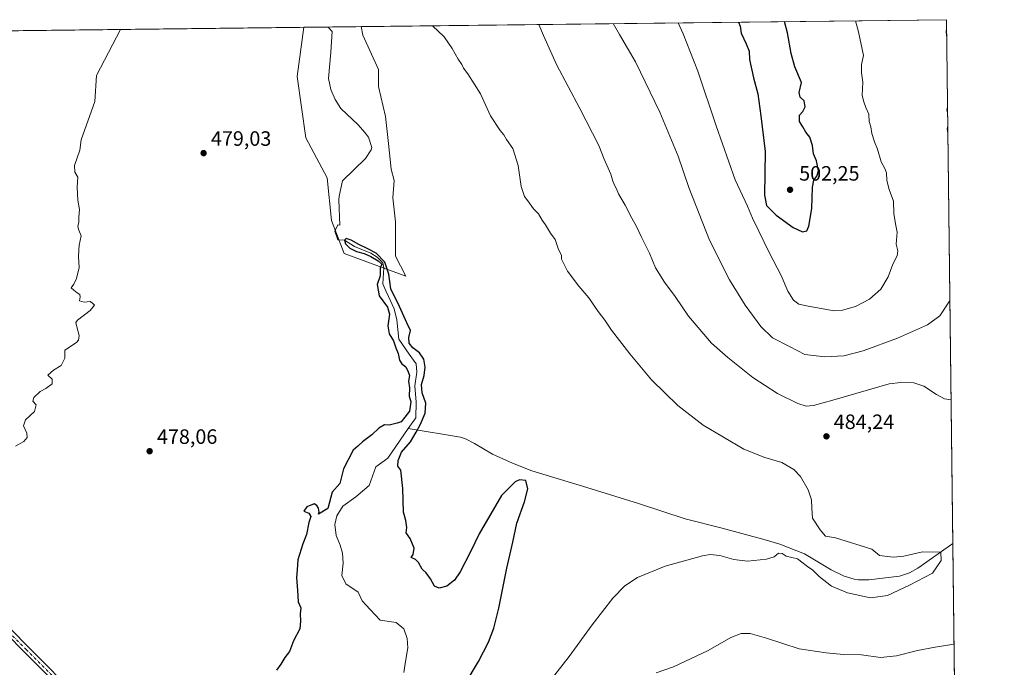
# Model space of a CAD drawing. Units: metres. Extents: x 580186 to 583626, y 4726583 to 4728937.
# Drawn here: x 583151 to 583626, y 4728625 to 4728937 of the extents above; entities that cross this region are included whole.
import ezdxf

# ---------------------------------------------------------------- set-up
doc = ezdxf.new("R2010")
doc.units = ezdxf.units.M
doc.header["$MEASUREMENT"] = 0
doc.linetypes.add('DGN Style 4', pattern=[2.6384748266838614, 1.318413404963828, -0.6592067024819142, 0.001648016756204785, -0.6592067024819142])
for name, color, linetype, lineweight in [('Arbolado forestal CxS', 92, 'Continuous', 0), ('Camino Cxs', 7, 'Continuous', 0), ('Camino eje', 30, 'DGN Style 4', 13), ('Comarca CxS', 21, 'Continuous', 0), ('Comunidad Autónoma CxS', 142, 'Continuous', 0), ('Corriente natural lineal', 142, 'Continuous', 13), ('Cultivos herbáceos CxS', 92, 'Continuous', 0), ('Curva de nivel maestra', 30, 'Continuous', 30), ('Curva de nivel normal', 30, 'Continuous', 0), ('Entidad de ámbito territorial CxS', 92, 'Continuous', 0), ('Municipio CxS', 4, 'Continuous', 0), ('Pastizal CxS', 92, 'Continuous', 0), ('Provincia CxS', 1, 'Continuous', 0), ('Punto de cota en terreno', 7, 'Continuous', 0), ('Rótulo de punto de cota en terreno', 7, 'Continuous', 0)]:
    doc.layers.add(name, color=color, linetype=linetype, lineweight=lineweight)
doc.styles.add('Style-Arial', font='txt')

# ---------------------------------------------------------------- blocks, each defined once
blk = doc.blocks.new('*U18')
at = {"layer": 'Cultivos herbáceos CxS', "color": 92, "linetype": 'Continuous', "lineweight": 0}
blk.add_polyline3d([(581788.6506000003, 4728915.606699999, 505.857600000003), (583288.1983000003, 4728933.3566, 477.688599999994), (583285.0776000004, 4728909.6414, 477.3178999999946), (583289.2054000003, 4728880.054, 477.1055999999954), (583299.5261000004, 4728860.787500001, 476.6735000000045), (583301.5900999998, 4728840.145, 476.5317000000068), (583307.7824999997, 4728824.3191, 475.8877999999968), (583337.4895000001, 4728813.243100001, 475.690499999997), (583332.5531000001, 4728822.942700001, 476.0080000000017), (583332.5535000004, 4728839.4564, 476.101999999999), (583331.1775000002, 4728851.153700001, 476.3693000000058), (583331.8657000001, 4728859.410900001, 476.5522000000056), (583330.4896999998, 4728864.915300001, 476.5696999999927), (583329.1136999996, 4728877.300899999, 475.667300000001), (583327.7377000004, 4728890.374299999, 477.1097000000009), (583324.2977, 4728904.824200001, 477.1873000000051), (583324.2977, 4728913.0814, 477.5302999999985), (583316.7292999999, 4728929.5952, 478.2400000000052), (583315.8875000002, 4728933.684400001, 478.3920000000071), (583598.5300000003, 4728937.029999999, 489.9125000000058), (583626.4600000001, 4726623.67, 509.9606000000058)], dxfattribs=at)
blk = doc.blocks.new('5PATER')
at = {"layer": 'Pastizal CxS', "linetype": 'Continuous', "lineweight": 0}
h = blk.add_hatch(color=51, dxfattribs=at)
edge = h.paths.add_edge_path()
edge.add_ellipse((0, 0), major_axis=(-0.1095731443231308, -0.1110710700762829), ratio=0.9994222409660322, start_angle=0, end_angle=360)

msp = doc.modelspace()

# ---------------------------------------------------------------- linework, layer by layer
at = {"layer": 'Arbolado forestal CxS', "color": 92, "linetype": 'Continuous', "lineweight": 0, "extrusion": (-0.09379758710327578, -0.001110468204324947, 0.9955906686555328), "elevation": -59488.6706428541, "flags": 128}
msp.add_lwpolyline([(-4721696.927888311, 636467.1172779611), (-4721696.927888311, 636483.0430108447)], dxfattribs=at)
at = {"layer": 'Arbolado forestal CxS', "color": 92, "linetype": 'Continuous', "lineweight": 0, "extrusion": (0.06663727545648483, 0.0007888566962128223, 0.9977769546471041), "elevation": 43075.8137615096, "flags": 128}
msp.add_lwpolyline([(4721697.512895176, -637771.9910868568), (4721697.512895176, -637783.852985623)], dxfattribs=at)
at = {"layer": 'Arbolado forestal CxS', "color": 92, "linetype": 'Continuous', "lineweight": 0}
msp.add_polyline3d([(583288.1983000003, 4728933.356699999, 477.688599999994), (583285.0776000004, 4728909.6414, 477.3178999999946), (583289.2054000003, 4728880.054, 477.1055999999954), (583299.5261000004, 4728860.787500001, 476.6735000000045), (583301.5900999998, 4728840.145, 476.5317000000068), (583307.7824999997, 4728824.3191, 475.8877999999968), (583337.4895000001, 4728813.243100001, 475.690499999997), (583332.5531000001, 4728822.942700001, 476.0080000000017), (583332.5535000004, 4728839.4564, 476.101999999999), (583331.1775000002, 4728851.153700001, 476.3693000000058), (583331.8657000001, 4728859.410900001, 476.5522000000056), (583330.4896999998, 4728864.915300001, 476.5696999999927), (583329.1136999996, 4728877.300899999, 475.667300000001), (583327.7377000004, 4728890.374299999, 477.1097000000009), (583324.2977, 4728904.824200001, 477.1873000000051), (583324.2977, 4728913.0814, 477.5302999999985), (583316.7292999999, 4728929.5952, 478.2400000000052), (583315.8874000004, 4728933.6845, 478.3920000000071)], dxfattribs=at)
msp.add_polyline3d([(583288.1983000003, 4728933.3566, 477.688599999994), (583315.8875000002, 4728933.684400001, 478.3920000000071), (583316.7292999999, 4728929.5952, 478.2400000000052), (583324.2977, 4728913.0814, 477.5302999999985), (583324.2977, 4728904.824200001, 477.1873000000051), (583327.7377000004, 4728890.374299999, 477.1097000000009), (583329.1136999996, 4728877.300899999, 475.667300000001), (583330.4896999998, 4728864.915300001, 476.5696999999927), (583331.8657000001, 4728859.410900001, 476.5522000000056), (583331.1775000002, 4728851.153700001, 476.3693000000058), (583332.5535000004, 4728839.4564, 476.101999999999), (583332.5531000001, 4728822.942700001, 476.0080000000017), (583337.4895000001, 4728813.243100001, 475.690499999997), (583307.7824999997, 4728824.3191, 475.8877999999968), (583301.5900999998, 4728840.145, 476.5317000000068), (583299.5261000004, 4728860.787500001, 476.6735000000045), (583289.2054000003, 4728880.054, 477.1055999999954), (583285.0776000004, 4728909.6414, 477.3178999999946)], close=True, dxfattribs=at)
at = {"layer": 'Camino Cxs', "color": 7, "linetype": 'Continuous', "lineweight": 0}
for points in [[(583177.8400999998, 4728607.4301, 476.4247999999934), (583153.1901000004, 4728632.1601, 477.2835999999952), (583136.1501000002, 4728649.3301, 478.6074999999983)], [(583177.8400999998, 4728607.4301, 476.4247999999934), (583153.1901000004, 4728632.1601, 477.2835999999952), (583136.1501000002, 4728649.3301, 478.6074999999983)], [(583138.2100999998, 4728651.5101, 478.6921000000002), (583155.3201000001, 4728634.280099999, 477.3243999999977), (583179.8901000004, 4728609.620100001, 476.430600000007)], [(583138.2100999998, 4728651.5101, 478.6921000000002), (583155.3201000001, 4728634.280099999, 477.3243999999977), (583179.8901000004, 4728609.620100001, 476.430600000007)]]:
    msp.add_polyline3d(points, dxfattribs=at)
at = {"layer": 'Camino eje', "color": 30, "linetype": 'DGN Style 4', "lineweight": 13}
msp.add_polyline3d([(583145.7351000002, 4728641.8051, 477.8706999999995), (583154.2550999997, 4728633.220100001, 477.2981), (583166.5401, 4728620.890100001, 476.7679999999964)], dxfattribs=at)
at = {"layer": 'Comarca CxS', "color": 21, "linetype": 'Continuous', "lineweight": 0, "flags": 128}
msp.add_lwpolyline([(580460.2097808475, 4726586.231620606), (580213.120000605, 4726583.3099827), (580196.8524208644, 4727986.975788184), (580186.3100006063, 4728896.639982677), (580463.6400508146, 4728899.922702059), (581190.9323574861, 4728908.531565575), (583150.5573468851, 4728931.727389208), (583598.5300006313, 4728937.029982674), (583621.0257153669, 4727073.775896), (583626.4600006322, 4726623.669982699), (583291.2040575452, 4726619.705850832), (582499.1060561895, 4726610.339929086), (581936.1359640844, 4726603.683260568), (581393.005339948, 4726597.261177802), (580712.1970670542, 4726589.21116758)], close=True, dxfattribs=at)
at = {"layer": 'Comunidad Autónoma CxS', "color": 142, "linetype": 'Continuous', "lineweight": 0, "flags": 128}
msp.add_lwpolyline([(580460.2097808475, 4726586.231620606), (580213.120000605, 4726583.3099827), (580196.8524208644, 4727986.975788184), (580186.3100006063, 4728896.639982677), (580463.6400508146, 4728899.922702059), (581190.9323574861, 4728908.531565575), (583150.5573468851, 4728931.727389208), (583598.5300006313, 4728937.029982674), (583621.0257153669, 4727073.775896), (583626.4600006322, 4726623.669982699), (583291.2040575452, 4726619.705850832), (582499.1060561895, 4726610.339929086), (581936.1359640844, 4726603.683260568), (581393.005339948, 4726597.261177802), (580712.1970670542, 4726589.21116758)], close=True, dxfattribs=at)
at = {"layer": 'Corriente natural lineal', "color": 142, "linetype": 'Continuous', "lineweight": 13}
for points in [[(583300.0329999998, 4728933.4967, 476.8981000000058), (583301.9001000002, 4728931.3101, 476.6937999999937), (583301.3701, 4728921.3201, 476.6610999999976), (583300.2401000002, 4728908.700099999, 476.3166000000056), (583301.2901, 4728903.3101, 476.3555000000051), (583303.4001000002, 4728898.530099999, 475.9471000000049), (583306.1300999997, 4728894.220100001, 476.0443999999989), (583314.4200999998, 4728886.3301, 475.9722000000039), (583317.7301000003, 4728882.620100001, 475.8619000000036), (583319.4200999998, 4728880.360099999, 476.1193000000058), (583321.0401, 4728875.440099999, 476.3009000000021), (583320.7801000001, 4728874.3201, 476.2403000000049), (583318.0000999998, 4728870.1501, 476.3552000000054), (583306.9501, 4728859.3101, 476.2893999999943), (583305.2701000003, 4728851.850099999, 476.1184999999969), (583305.1801000005, 4728850.1601, 476.124100000001), (583305.6518000001, 4728837.850400001, 475.8867999999929), (583304.6164999995, 4728838.1205, 476.0798000000068), (583303.2274000002, 4728835.011600001, 476.3111999999965), (583304.6164999995, 4728830.910599999, 476.0709999999963), (583307.8700000001, 4728830.66, 475.545100000003), (583312.6863000002, 4728827.669399999, 475.2029999999941), (583320.5576999999, 4728824.3621, 475.3686000000016), (583323.6003999999, 4728822.51, 475.1230000000069), (583326.4446999999, 4728819.798000001, 475.3843000000052), (583326.9077000003, 4728817.350600001, 474.9593000000023), (583326.3784999996, 4728809.545399999, 475.039499999999), (583327.8998999996, 4728806.172, 474.6843999999983), (583329.1566000005, 4728803.5261, 474.770399999994), (583331.8685999997, 4728797.573000001, 474.4401000000071), (583333.0939999997, 4728792.2127, 474.5541999999987), (583334.0937999999, 4728782.941500001, 474.5803000000015), (583339.068, 4728775.7448, 475.2256000000052), (583342.5604999998, 4728770.9823, 474.8350000000065), (583342.7720999997, 4728766.9606, 474.2551999999997), (583341.9254999999, 4728760.399, 474.6279000000068), (583342.4545999998, 4728752.4615, 474.6509999999981), (583342.3487999998, 4728744.9473, 474.3521000000038), (583338.6344, 4728739.839299999, 474.8208000000013)], [(583338.6344, 4728739.839299999, 474.8208000000013), (583328.8893999998, 4728725.483899999, 474.4278000000049), (583322.9588000001, 4728721.3596, 475.0028000000021), (583319.7838000003, 4728712.363800001, 474.2937999999995), (583313.3400999998, 4728706.9101, 474.2339999999967), (583307.0877, 4728702.4122, 474.4714999999997), (583304.1243000003, 4728697.7555, 474.6698000000034), (583303.2777000006, 4728693.5222, 474.6073999999935), (583303.9127000002, 4728688.2305, 474.3871000000072), (583305.8176999995, 4728683.573799999, 474.3040000000037), (583306.8760000002, 4728679.763800001, 474.1456000000035), (583307.2993000001, 4728674.895500001, 474.1999999999971), (583306.6643000003, 4728668.968800001, 474.2332000000025), (583308.5692999996, 4728664.947100001, 473.646900000007), (583314.4960000003, 4728660.9255, 474.6337000000058), (583316.4009999996, 4728656.692100001, 474.4863000000041), (583320.2110000001, 4728652.458799999, 473.9079000000056), (583325.0794000002, 4728647.378799999, 473.4903999999952), (583332.9111000003, 4728646.320400001, 473.5938000000024), (583336.5094, 4728643.145400001, 473.3703999999998), (583338.2027000003, 4728638.488800001, 472.7041000000027), (583338.4144000001, 4728634.0437, 472.2381000000024), (583337.3561000006, 4728627.482100001, 472.116399999999), (583336.5094, 4728622.190400001, 472.7458000000043)], [(583601.5810000002, 4728684.320599999, 481.6266999999935), (583601.5800999999, 4728684.3201, 481.6266999999935), (583584.7500999998, 4728672.4001, 481.2741999999998), (583580.6300999997, 4728670.140100001, 481.2483999999968), (583575.8400999998, 4728668.5601, 481.2216999999946), (583561.1001000004, 4728666.8201, 480.9094999999944), (583556.0800999999, 4728666.7601, 480.8166000000056), (583553.9600999998, 4728667.100099999, 480.692200000005), (583549.2200999996, 4728668.6501, 480.565499999997), (583542.9101, 4728671.700099999, 480.7131999999983), (583529.9801000003, 4728679.3201, 479.3175999999949), (583518.1501000002, 4728683.9901, 478.1184000000067), (583510.9801000003, 4728686.170100001, 477.5647999999928), (583490.1801000005, 4728691.770099999, 477.0335999999952), (583472.4501, 4728696.220100001, 477.0605999999971), (583449.8000999996, 4728703.600099999, 475.9116999999969), (583422.8601000002, 4728712.100099999, 475.8714999999939), (583398.3800999997, 4728719.440099999, 475.4326000000001), (583389.0601000004, 4728723.050100001, 475.4805000000051), (583379.3501000004, 4728727.5101, 475.5626000000047), (583370.6700999998, 4728732.5801, 475.530700000003), (583366.2401000002, 4728734.870100001, 475.5788999999932), (583363.9700999996, 4728735.6601, 475.5259999999981), (583338.6344, 4728739.839299999, 474.8208000000013)]]:
    msp.add_polyline3d(points, dxfattribs=at)
at = {"layer": 'Cultivos herbáceos CxS', "color": 92, "linetype": 'Continuous', "lineweight": 0, "extrusion": (-0.04072043892039449, -0.0004820020068491111, 0.9991704626980303), "elevation": -25554.23933431355, "flags": 128}
msp.add_lwpolyline([(-4721698.287961153, 638736.019903286), (-4721698.287961152, 639018.9169769618)], dxfattribs=at)
at = {"layer": 'Cultivos herbáceos CxS', "color": 92, "linetype": 'Continuous', "lineweight": 0, "extrusion": (0.0003955687888800121, -0.03276543641673101, 0.9994629906613623), "elevation": -154225.1827990731, "flags": 128}
msp.add_lwpolyline([(640643.0996966204, 4719027.858546645), (640643.0996966203, 4718774.994640668)], dxfattribs=at)
at = {"layer": 'Cultivos herbáceos CxS', "color": 92, "linetype": 'Continuous', "lineweight": 0, "extrusion": (0.03318964950702083, 0.0003928595192447587, 0.9994489946100298), "elevation": 21694.36273917972, "flags": 128}
msp.add_lwpolyline([(4721698.318940965, -637969.8836884756), (4721698.318940965, -638850.828567974)], dxfattribs=at)
at = {"layer": 'Cultivos herbáceos CxS', "color": 92, "linetype": 'Continuous', "lineweight": 0, "extrusion": (-0.0009580232039640066, 0.07934919441759007, 0.9968464212389089), "elevation": 375138.2954667903, "flags": 128}
msp.add_lwpolyline([(-640646.7013535849, -4706366.911064561), (-640646.7013535848, -4705918.203231784)], dxfattribs=at)
at = {"layer": 'Cultivos herbáceos CxS', "color": 92, "linetype": 'Continuous', "lineweight": 0}
msp.add_polyline3d([(583288.1983000003, 4728933.356699999, 477.688599999994), (583285.0776000004, 4728909.6414, 477.3178999999946), (583289.2054000003, 4728880.054, 477.1055999999954), (583299.5261000004, 4728860.787500001, 476.6735000000045), (583301.5900999998, 4728840.145, 476.5317000000068), (583307.7824999997, 4728824.3191, 475.8877999999968), (583337.4895000001, 4728813.243100001, 475.690499999997), (583332.5531000001, 4728822.942700001, 476.0080000000017), (583332.5535000004, 4728839.4564, 476.101999999999), (583331.1775000002, 4728851.153700001, 476.3693000000058), (583331.8657000001, 4728859.410900001, 476.5522000000056), (583330.4896999998, 4728864.915300001, 476.5696999999927), (583329.1136999996, 4728877.300899999, 475.667300000001), (583327.7377000004, 4728890.374299999, 477.1097000000009), (583324.2977, 4728904.824200001, 477.1873000000051), (583324.2977, 4728913.0814, 477.5302999999985), (583316.7292999999, 4728929.5952, 478.2400000000052), (583315.8874000004, 4728933.6845, 478.3920000000071)], dxfattribs=at)
at = {"layer": 'Curva de nivel maestra', "color": 30, "linetype": 'Continuous', "lineweight": 30, "flags": 128}
for points, elevation in [([(583498.0724999999, 4728935.8409), (583498.9199999999, 4728933.950099999), (583499.4400000004, 4728930.520099999), (583501.7800000003, 4728925.420100001), (583503.3300000001, 4728921.8101), (583503.4600000001, 4728917.8101), (583505.3200000003, 4728908.920100001), (583507.4800000004, 4728901.300100001), (583508.9500000002, 4728890.6801), (583511, 4728873.470100001), (583510.6100000005, 4728852.380100001), (583511.6500000004, 4728847.470100001), (583516.2300000004, 4728842.7601), (583524.4600000001, 4728836.7301), (583529.0599999996, 4728834.6601), (583531.0999999996, 4728835.120100001), (583532.0700000003, 4728837.4001), (583533.4900000002, 4728846.0001), (583533.9299999997, 4728856.190099999), (583534.4800000004, 4728859.590100001), (583535.9400000004, 4728861.5001), (583536.6799999997, 4728864.170100001), (583535.8200000003, 4728868.940099999), (583534.3499999996, 4728872.390100001), (583533.8399999999, 4728876.3201), (583532.5099999999, 4728880.3201), (583530.7000000002, 4728882.860099999), (583529.2199999997, 4728885.4301), (583527.6100000005, 4728887.850099999), (583527.5300000003, 4728891.0101), (583529.1900000004, 4728892.7401), (583530.2800000003, 4728894.940099999), (583529.7800000003, 4728897.920100001), (583527.8700000001, 4728899.6801), (583527.4000000004, 4728901.870100001), (583528.5700000003, 4728906.7501), (583525.4000000004, 4728914.2401), (583523.6299999999, 4728920.8101), (583521.7199999997, 4728930.780099999), (583520.3897000002, 4728936.105000001)], 500), ([(583366.1200000001, 4728616.6501), (583372.6500000004, 4728627.4901), (583377.4600000001, 4728636.8201), (583380.0599999996, 4728643.600099999), (583382.4400000004, 4728653.120100001), (583386.3300000001, 4728672.4301), (583389.2199999997, 4728685.040100001), (583391.1399999997, 4728694.200099999), (583394.8700000001, 4728704.5001), (583396.4199999999, 4728710.720100001), (583395.4900000002, 4728714.710100001), (583392.4100000003, 4728715.0801), (583390.2999999998, 4728714.170100001), (583383.7199999997, 4728707.5001), (583372.9600000001, 4728689.040100001), (583368.7800000003, 4728680.290100001), (583363.7699999996, 4728670.710100001), (583360.9600000001, 4728666.600099999), (583357.3600000005, 4728663.860099999), (583353.6600000003, 4728662.7401), (583351.2699999996, 4728663.860099999), (583349.4600000001, 4728667.300100001), (583347.3799999999, 4728670.170100001), (583345.3499999996, 4728672.0601), (583343.5499999998, 4728675.2601), (583342.1200000001, 4728676.690099999), (583340.0899999999, 4728677.5801), (583341.0999999996, 4728679.0101), (583341.5099999999, 4728682.040100001), (583339.54, 4728686.800100001), (583337.7300000004, 4728689.520099999), (583337.9400000004, 4728692.040100001), (583337.5, 4728695.5001), (583336.4400000004, 4728699.5001), (583336.0300000003, 4728710.8301), (583335.1500000004, 4728719.780099999), (583333.5899999999, 4728721.710100001), (583333.75, 4728724.420100001), (583335.3499999996, 4728728.4001), (583339.7300000004, 4728733.340100001), (583342.4800000004, 4728738.040100001), (583344.6600000003, 4728742.0001), (583346.8499999996, 4728747.220100001), (583347.1799999997, 4728752.0601), (583345.4500000002, 4728757.110099999), (583345.0499999998, 4728761.040100001), (583346.3600000005, 4728765.380100001), (583346.8899999997, 4728769.5001), (583346.1399999997, 4728773.340100001), (583344.0899999999, 4728776.4101), (583340.9000000004, 4728778.720100001), (583339.04, 4728780.9901), (583338.9400000004, 4728783.7401), (583339.7599999999, 4728787.170100001), (583337.9100000003, 4728790.7301), (583334.4000000004, 4728798.7601), (583330.3399999999, 4728807.140100001), (583329.3499999996, 4728814.350099999), (583327.3300000001, 4728820.090100001), (583323.2199999997, 4728824.4101), (583318.9100000003, 4728826.640100001), (583314.8200000003, 4728828.620100001), (583311.1600000003, 4728830.7501), (583308.7599999999, 4728831.530099999), (583307.8700000001, 4728830.6601), (583308.4000000004, 4728828.890100001), (583310.3899999997, 4728826.780099999), (583313.6399999997, 4728825.210100001), (583317.3899999997, 4728824.2301), (583320.6399999997, 4728822.7401), (583324.0899999999, 4728820.7301), (583325.9699999997, 4728819.110099999), (583325.1399999997, 4728817.170100001), (583325.0599999996, 4728813.5001), (583323.6799999997, 4728809.2601), (583324.7000000002, 4728803.860099999), (583328.6200000001, 4728798.3301), (583329.54, 4728795.0001), (583328.8300000001, 4728789.360099999), (583329.4800000004, 4728785.470100001), (583331.5800000001, 4728782.100099999), (583332.6299999999, 4728778.780099999), (583333.8399999999, 4728775.9901), (583334.4100000003, 4728772.800100001), (583335.5800000001, 4728771.0601), (583337.5599999996, 4728769.620100001), (583338.6600000003, 4728767.140100001), (583339.3300000001, 4728765.4801), (583338.7800000003, 4728762.600099999), (583339.2300000004, 4728759.380100001), (583339.1500000004, 4728755.460100001), (583339.9699999997, 4728752.7301), (583339.3099999996, 4728748.170100001), (583337.0300000003, 4728745.3201), (583335.2599999999, 4728742.9901), (583333.3499999996, 4728742.390100001), (583329.5300000003, 4728741.5101), (583327.2252000002, 4728741.578299999), (583324.4471000005, 4728739.990800001), (583321.1398, 4728736.8158), (583316.5094999997, 4728733.3762), (583314.3929000003, 4728731.259600001), (583312.0099999999, 4728729.370100001), (583307.4699999997, 4728720.3101), (583305.6386000002, 4728713.2304), (583301.9573999997, 4728709.1668), (583299.7999999998, 4728701.190099999), (583295.2850000003, 4728698.495100001), (583295.6399999997, 4728699.530099999), (583295.3899999997, 4728701.450099999), (583294.5, 4728702.6501), (583293.2400000002, 4728703.520099999), (583289.7800000003, 4728702.130100001), (583288.2999999998, 4728699.920100001), (583290.6299999999, 4728698.9801), (583291.7100000001, 4728697.450099999), (583290.6399999997, 4728694.540100001), (583289.4900000002, 4728688.670100001), (583287.7300000004, 4728684.210100001), (583285.3700000001, 4728676.5001), (583284.9699999997, 4728671.690099999), (583284.7599999999, 4728667.950099999), (583285.2199999997, 4728661.7501), (583285.5300000003, 4728656.200099999), (583286.8499999996, 4728653.380100001), (583286.54, 4728650.360099999), (583286.6600000003, 4728646.940099999), (583286.2800000003, 4728643.2401), (583283.2699999996, 4728637.4901), (583281.3899999997, 4728632.3301), (583279.1600000003, 4728629.300100001), (583277.2100000001, 4728626.200099999), (583275.0899999999, 4728623.340100001)], 475)]:
    msp.add_lwpolyline(points, dxfattribs=dict(at, elevation=elevation))
at = {"layer": 'Curva de nivel normal', "color": 30, "linetype": 'Continuous', "lineweight": 0, "flags": 128}
for points, elevation in [([(583404.8099999996, 4728615.140100001), (583416.3700000001, 4728629.8201), (583427.4199999999, 4728645.1601), (583437.4100000003, 4728657.960100001), (583443.2800000003, 4728664.0101), (583449.3200000003, 4728667.9301), (583462.79, 4728673.420100001), (583480.6900000004, 4728678.470100001), (583484.4600000001, 4728679.0601), (583489.1699999999, 4728678.640100001), (583495.8099999996, 4728676.620100001), (583502.5, 4728675.860099999), (583511.6900000004, 4728676.7601), (583515.3600000005, 4728677.970100001), (583517.3600000005, 4728679.6601), (583519.1799999997, 4728679.5001), (583521.1600000003, 4728678.3201), (583526.5499999998, 4728676.9101), (583531.4462000001, 4728673.274599999), (583534.0920000002, 4728671.422499999), (583537.0023999996, 4728668.5121), (583543.0878999997, 4728663.749600001), (583550.7608000003, 4728660.5746), (583561.8733000001, 4728658.193299999), (583570.0754000006, 4728659.251599999), (583580.6588000003, 4728664.278700001), (583591.7713000001, 4728670.0996), (583596.0045999996, 4728676.185000001), (583595.7478, 4728680.189400001), (583587.0088000001, 4728680.418299999), (583578.0129000006, 4728678.301700001), (583572.7213000003, 4728677.772500001), (583566.2699999996, 4728678.530099999), (583562.5599999996, 4728681.5701), (583544.9699999997, 4728687.0601), (583540.1500000004, 4728687.960100001), (583537.5, 4728690.9801), (583533.9100000003, 4728696.6601), (583533.5300000003, 4728701.420100001), (583533.3700000001, 4728705.5001), (583531.7199999997, 4728710.190099999), (583528, 4728716.640100001), (583524.8700000001, 4728720.0801), (583519.04, 4728723.460100001), (583510.7800000003, 4728725.800100001), (583500.7300000004, 4728729.8101), (583481.0599999996, 4728741.5001), (583468.8600000005, 4728750.9101), (583456.1200000001, 4728763.3301), (583445.6799999997, 4728775.9001), (583436.8399999999, 4728787.3101), (583433.5099999999, 4728792.120100001), (583430.2999999998, 4728796.2501), (583425.9400000004, 4728802.870100001), (583421.1100000005, 4728808.5001), (583415.5499999998, 4728815.690099999), (583413.5700000003, 4728819.540100001), (583412.7000000002, 4728821.540100001), (583412.6200000001, 4728823.5001), (583411.25, 4728826.210100001), (583409.54, 4728831.0001), (583407.4100000003, 4728834.090100001), (583404.9199999999, 4728838.0701), (583403.29, 4728840.270099999), (583401.5099999999, 4728843.360099999), (583399.0700000003, 4728845.880100001), (583396.4600000001, 4728849.600099999), (583394.8700000001, 4728851.6801), (583393.2000000002, 4728856.5701), (583391.7400000002, 4728866.780099999), (583389.1699999999, 4728874.870100001), (583386.1200000001, 4728879.3101), (583384.8300000001, 4728881.5001), (583383.0899999999, 4728883.610099999), (583378.3399999999, 4728890.7301), (583373.4800000004, 4728901.2601), (583367.4900000002, 4728910.9101), (583365.3300000001, 4728913.6801), (583364.5800000001, 4728915.440099999), (583362.7699999996, 4728918.0001), (583359.8200000003, 4728923.140100001), (583356.0899999999, 4728928.8201), (583350.4496999999, 4728934.093499999)], 480), ([(583600.7434, 4728753.7007), (583597.54, 4728754.210100001), (583593.7999999998, 4728756.200099999), (583587.6100000005, 4728760.270099999), (583582.7199999997, 4728761.790100001), (583576.4299999997, 4728761.9901), (583570.79, 4728761.3201), (583543.7199999997, 4728753.5001), (583534.4000000004, 4728750.890100001), (583530.8200000003, 4728750.620100001), (583526.6900000004, 4728751.950099999), (583517.0300000003, 4728756.7501), (583505.0300000003, 4728764.5101), (583492.9000000004, 4728774.140100001), (583485.0300000003, 4728781.0101), (583473.9800000004, 4728794.090100001), (583467.5199999996, 4728803.4901), (583462.3399999999, 4728810.4301), (583458.0899999999, 4728817.360099999), (583455.1600000003, 4728824.4101), (583451.0499999998, 4728832.530099999), (583448.9500000002, 4728837.2601), (583446.5599999996, 4728841.370100001), (583443.4199999999, 4728847.5601), (583440.2300000004, 4728853.040100001), (583439.2599999999, 4728855.4001), (583438.3600000005, 4728856.8301), (583437.4199999999, 4728859.220100001), (583436.4100000003, 4728862.550100001), (583433.2800000003, 4728869.7601), (583430.6100000005, 4728876.420100001), (583421.4699999997, 4728894.270099999), (583410.1699999999, 4728915.450099999), (583403.9699999997, 4728929.380100001), (583401.6743999999, 4728934.6998)], 485), ([(583437.5756000001, 4728935.1248), (583440.6799999997, 4728929.8201), (583448.4100000003, 4728916.780099999), (583460.1399999997, 4728892.450099999), (583468.9299999997, 4728871.1801), (583474.1200000001, 4728856.0601), (583484.0899999999, 4728830.6801), (583493.7199999997, 4728811.590100001), (583501.3200000003, 4728799.370100001), (583508.8799999999, 4728789.0801), (583514.5199999996, 4728783.640100001), (583522.7199999997, 4728779.350099999), (583530.1299999999, 4728775.590100001), (583539.7699999996, 4728774.350099999), (583548.9400000004, 4728774.840100001), (583558.29, 4728777.270099999), (583574.8399999999, 4728783.4001), (583589.3600000005, 4728789.770099999), (583595.4000000004, 4728794.1501), (583599.9699999997, 4728801.210100001), (583600.1640999997, 4728801.679)], 490), ([(583554.5466, 4728936.509400001), (583555.9900000002, 4728931.1801), (583558.4800000004, 4728919.800100001), (583557.5199999996, 4728915.350099999), (583557.4400000004, 4728911.460100001), (583558.1200000001, 4728906.840100001), (583557.8399999999, 4728900.540100001), (583558.6900000004, 4728897.380100001), (583559.6299999999, 4728894.670100001), (583561.0199999996, 4728891.450099999), (583561.1600000003, 4728887.850099999), (583562, 4728885.300100001), (583562.4400000004, 4728882.100099999), (583563.7100000001, 4728878.200099999), (583565.29, 4728874.5601), (583566.9299999997, 4728868.460100001), (583568.8200000003, 4728865.3301), (583569.54, 4728863.120100001), (583569.7300000004, 4728859.5001), (583570.9400000004, 4728855.1801), (583572.8799999999, 4728849.5701), (583573.0499999998, 4728843.620100001), (583573.9699999997, 4728838.550100001), (583574.8099999996, 4728834.620100001), (583574.25, 4728828.720100001), (583575.0300000003, 4728825.520099999), (583574.79, 4728823.1601), (583572.6399999997, 4728819.050100001), (583570.4199999999, 4728812.940099999), (583566.9100000003, 4728807.0801), (583561.3600000005, 4728802.270099999), (583554.6900000004, 4728798.670100001), (583548.3700000001, 4728796.870100001), (583544.3600000005, 4728796.6601), (583531.6799999997, 4728798.8101), (583527.1900000004, 4728799.780099999), (583524.6399999997, 4728801.8201), (583521.9699999997, 4728806.0801), (583518.6699999999, 4728813.690099999), (583512.9500000002, 4728824.6601), (583508, 4728834.960100001), (583504.8399999999, 4728841.290100001), (583502.4900000002, 4728847.040100001), (583496.5199999996, 4728859.7301), (583487.2699999996, 4728885.9101), (583478.4800000004, 4728912.170100001), (583471.3799999999, 4728930.1801), (583469.0420000004, 4728935.497300001)], 495), ([(583199.6758000003, 4728932.308800001), (583188.2300000004, 4728910.170100001), (583187.3700000001, 4728897.620100001), (583180.6799999997, 4728879.130100001), (583180.1399999997, 4728874.110099999), (583177.5800000001, 4728866.7401), (583177.6699999999, 4728863.5001), (583179.1699999999, 4728861.040100001), (583178.8399999999, 4728856.3301), (583179.1299999999, 4728850.040100001), (583180.0099999999, 4728845.5001), (583179.6200000001, 4728841.8301), (583179.6200000001, 4728839.4301), (583179.1699999999, 4728837.2301), (583179.6200000001, 4728835.4301), (583180.6799999997, 4728832.8301), (583179.7599999999, 4728828.2401), (583179.6399999997, 4728825.790100001), (583179.4699999997, 4728822.8201), (583179.7100000001, 4728817.4801), (583178.5199999996, 4728812.170100001), (583177.1799999997, 4728809.5001), (583175.9500000002, 4728807.720100001), (583177.2400000002, 4728806.620100001), (583178.8399999999, 4728805.210100001), (583180.1600000003, 4728804.440099999), (583180.2999999998, 4728803.300100001), (583179.8899999997, 4728801.5001), (583182.2699999996, 4728800.7601), (583185.0300000003, 4728801.1801), (583186.2699999996, 4728800.350099999), (583187.2599999999, 4728799.290100001), (583185.1100000005, 4728796.8301), (583178.9600000001, 4728792.170100001), (583178.1799999997, 4728791.0101), (583178.6100000005, 4728788.960100001), (583179.8099999996, 4728784.670100001), (583179.5099999999, 4728782.370100001), (583178.4199999999, 4728781.290100001), (583172.8399999999, 4728777.550100001), (583172.7999999998, 4728773.7401), (583171.0599999996, 4728770.210100001), (583167.3399999999, 4728768.020099999), (583164.6699999999, 4728765.640100001), (583166.7800000003, 4728763.610099999), (583166.7100000001, 4728761.4001), (583163.6799999997, 4728759.140100001), (583161.0199999996, 4728757.700099999), (583157.9500000002, 4728754.7501), (583157.4199999999, 4728753.040100001), (583158.9500000002, 4728751.2301), (583158.25, 4728748.020099999), (583153.8099999996, 4728743.960100001), (583152.9500000002, 4728741.100099999), (583154.5300000003, 4728737.590100001), (583154.6399999997, 4728735.440099999), (583152.9900000002, 4728733.5001), (583149.1200000001, 4728731.270099999)], 480), ([(583598.6254000004, 4728929.129899999), (583598.4400000004, 4728931.690099999), (583598.5898000002, 4728932.0757)], 490), ([(583599.0733000003, 4728892.0305), (583598.75, 4728893.670100001), (583599.0387000004, 4728894.8936)], 490), ([(583599.1889000004, 4728882.453700001), (583598.8200000003, 4728884.290100001), (583599.1479000002, 4728885.851100001)], 490), ([(583458.2999999998, 4728621.950099999), (583466.7199999997, 4728624.870100001), (583483.4500000002, 4728632.780099999), (583494.3600000005, 4728638.940099999), (583499.3600000005, 4728640.960100001), (583503.7000000002, 4728640.890100001), (583511.5700000003, 4728638.640100001), (583527.4199999999, 4728633.5801), (583540.3799999999, 4728631.6501), (583548.7400000002, 4728630.860099999), (583557.54, 4728630.720100001), (583566.6900000004, 4728629.370100001), (583574.3600000005, 4728630.120100001), (583584.5300000003, 4728632.800100001), (583593.0300000003, 4728634.420100001), (583602.1667, 4728635.8092)], 485)]:
    msp.add_lwpolyline(points, dxfattribs=dict(at, elevation=elevation))
at = {"layer": 'Entidad de ámbito territorial CxS', "color": 92, "linetype": 'Continuous', "lineweight": 0, "flags": 128}
msp.add_lwpolyline([(583150.5573468851, 4728931.727389208), (583598.5300006313, 4728937.029982674), (583621.0257153669, 4727073.775896)], dxfattribs=at)
at = {"layer": 'Municipio CxS', "color": 4, "linetype": 'Continuous', "lineweight": 0, "flags": 128}
msp.add_lwpolyline([(581190.9323574861, 4728908.531565575), (583150.5573468851, 4728931.727389208), (583598.5300006313, 4728937.029982674), (583621.0257153669, 4727073.775896), (583626.4600006322, 4726623.669982699), (583291.2040575452, 4726619.705850832), (582499.1060561895, 4726610.339929086), (581936.1359640844, 4726603.683260568)], dxfattribs=at)
at = {"layer": 'Provincia CxS', "color": 1, "linetype": 'Continuous', "lineweight": 0, "flags": 128}
msp.add_lwpolyline([(580460.2097808475, 4726586.231620606), (580213.120000605, 4726583.3099827), (580196.8524208644, 4727986.975788184), (580186.3100006063, 4728896.639982677), (580463.6400508146, 4728899.922702059), (581190.9323574861, 4728908.531565575), (583150.5573468851, 4728931.727389208), (583598.5300006313, 4728937.029982674), (583621.0257153669, 4727073.775896), (583626.4600006322, 4726623.669982699), (583291.2040575452, 4726619.705850832), (582499.1060561895, 4726610.339929086), (581936.1359640844, 4726603.683260568), (581393.005339948, 4726597.261177802), (580712.1970670542, 4726589.21116758)], close=True, dxfattribs=at)

# ---------------------------------------------------------------- block references
at = {"layer": 'Cultivos herbáceos CxS', "color": 92, "linetype": 'Continuous', "lineweight": 0}
msp.add_blockref('*U18', (0, 0), dxfattribs=at)
at = {"layer": 'Punto de cota en terreno', "color": 7, "linetype": 'Continuous', "lineweight": 0, "xscale": 10, "yscale": 10, "zscale": 10}
for p in [(583239.8700000001, 4728872.680000001, 479.0299999999989), (583523, 4728855, 502.25), (583540.5899999999, 4728736.060000001, 484.2400000000052), (583213.8099999996, 4728728.9, 478.0599999999977)]:
    msp.add_blockref('5PATER', p, dxfattribs=at)

# ---------------------------------------------------------------- texts
at = {"layer": 'Rótulo de punto de cota en terreno', "color": 7, "linetype": 'Continuous', "lineweight": 0, "style": 'Style-Arial'}
for s, p in [('479,03', (583243.3978000004, 4728876.207800001)), ('502,25', (583527.4096999997, 4728859.409700001)), ('484,24', (583544.1178000001, 4728739.5878)), ('478,06', (583217.3378, 4728732.427800001))]:
    msp.add_text(s, height=7.000000000000002, dxfattribs=at).set_placement(p)

doc.saveas('drawing.dxf')
